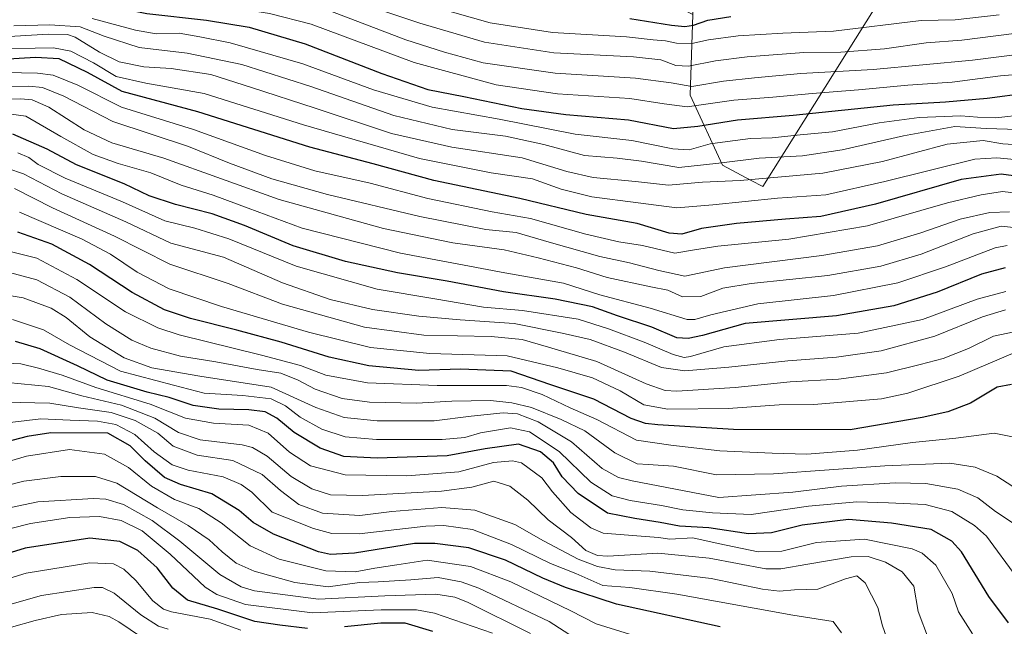
# Model space of a CAD drawing. Units: metres. Extents: x 593268 to 596692, y 4768397 to 4770757.
# Drawn here: x 594934 to 595234, y 4769941 to 4770126 of the extents above; entities that cross this region are included whole.
import ezdxf

# ---------------------------------------------------------------- set-up
doc = ezdxf.new("R2010")
doc.units = ezdxf.units.M
doc.header["$MEASUREMENT"] = 0
for name, color, linetype, lineweight in [('Arbolado forestal CxS', 92, 'Continuous', 0), ('Curva de nivel maestra', 36, 'Continuous', 30), ('Curva de nivel normal', 36, 'Continuous', 0), ('Pastizal CxS', 92, 'Continuous', 0)]:
    doc.layers.add(name, color=color, linetype=linetype, lineweight=lineweight)

# ---------------------------------------------------------------- blocks, each defined once
blk = doc.blocks.new('*U150')
at = {"layer": 'Arbolado forestal CxS', "color": 92, "linetype": 'Continuous', "lineweight": 0}
blk.add_polyline3d([(594924.4713, 4770205.9483, 615.1868), (594942.8717, 4770195.3319, 618.884), (594984.1649, 4770187.4671, 619.7868), (595013.6599, 4770180.5855, 620.2718), (595040.2053, 4770173.7031, 624.4144), (595063.8015, 4770162.8883, 630.754), (595082.4815, 4770156.0067, 633.6307), (595094.2797, 4770159.9405, 629.5907), (595101.1217, 4770160.6245, 628.8645), (595104.1115, 4770160.9239, 628.3458), (595111.0147, 4770154.0195, 632.3525), (595114.9265, 4770150.1075, 635.059), (595125.7407, 4770134.3781, 645.9843), (595139.2365, 4770127.3367, 651.2124), (595138.5101, 4770102.7415, 670.723), (595148.3113, 4770081.5035, 689.2506), (595157.0639, 4770076.8371, 693.3088), (595160.5643, 4770074.9707, 695.1204), (595195.351, 4770130.2995, 653.33), (595210.4385, 4770179.5201, 614.1488), (595232.5523, 4770179.1189, 615.4577), (595263.3595, 4770189.0563, 612.1007)], dxfattribs=at)
blk = doc.blocks.new('*U171')
at = {"layer": 'Curva de nivel normal', "color": 36, "linetype": 'Continuous', "lineweight": 0}
blk.add_polyline3d([(594979.56, 4769940.27, 835), (594976.57, 4769941.16, 835), (594971.2, 4769944.59, 835), (594963.07, 4769951.27, 835), (594959.48, 4769952.95, 835), (594956.98, 4769952.99, 835), (594940.98, 4769950.56, 835), (594916.99, 4769943.74, 835), (594902.65, 4769939.67, 835)], dxfattribs=at)
blk = doc.blocks.new('*U176')
at = {"layer": 'Curva de nivel normal', "color": 36, "linetype": 'Continuous', "lineweight": 0}
blk.add_polyline3d([(595242.74, 4770061.85, 715), (595233.19, 4770062.89, 715), (595224.61, 4770060.56, 715), (595208.82, 4770054.35, 715), (595196.53, 4770050.75, 715), (595180.41, 4770047.88, 715), (595157.04, 4770045.48, 715), (595148.41, 4770044, 715), (595141.68, 4770041.55, 715), (595136.14, 4770041.36, 715), (595131.69, 4770043.39, 715), (595126.47, 4770044.44, 715), (595113.18, 4770047.3, 715), (595103.87, 4770050.2, 715), (595092.21, 4770053.25, 715), (595081.82, 4770055.76, 715), (595066.24, 4770057.88, 715), (595045.07, 4770062.21, 715), (595013.33, 4770070.98, 715), (594978.22, 4770083.59, 715), (594962.39, 4770088.3, 715), (594953.99, 4770092.21, 715), (594943.21, 4770099.12, 715), (594938.07, 4770101.36, 715), (594934.61, 4770101.64, 715), (594917.55, 4770101.32, 715)], dxfattribs=at)
blk = doc.blocks.new('*U177')
at = {"layer": 'Curva de nivel normal', "color": 36, "linetype": 'Continuous', "lineweight": 0}
blk.add_polyline3d([(595001.67, 4769940.01, 830), (594992.36, 4769943.27, 830), (594980.57, 4769945.55, 830), (594978.13, 4769946.37, 830), (594974.9, 4769948.93, 830), (594969.69, 4769955.06, 830), (594966.05, 4769958.48, 830), (594962.85, 4769960.12, 830), (594955.68, 4769960.43, 830), (594936.32, 4769957.28, 830), (594910.05, 4769949.31, 830), (594885.73, 4769939.21, 830)], dxfattribs=at)
blk = doc.blocks.new('*U180')
at = {"layer": 'Curva de nivel normal', "color": 36, "linetype": 'Continuous', "lineweight": 0}
blk.add_polyline3d([(594932.11, 4770034.52, 770), (594941.53, 4770031.4, 770), (594949.48, 4770026.76, 770), (594965.03, 4770018.8, 770), (594981.15, 4770014.53, 770), (594990.53, 4770012.11, 770), (595002.29, 4770011.42, 770), (595010.88, 4770010.32, 770), (595015.29, 4770008.27, 770), (595019.69, 4770004.76, 770), (595026.27, 4770001.12, 770), (595033.44, 4769998.79, 770), (595042.97, 4769997.95, 770), (595062.94, 4769998.02, 770), (595069.83, 4769998.56, 770), (595074.61, 4770000.05, 770), (595083.74, 4770001.54, 770), (595089.58, 4770000.3, 770), (595098.59, 4769994.29, 770), (595108.25, 4769985.05, 770), (595114.75, 4769980.87, 770), (595120.24, 4769979.38, 770), (595129.75, 4769977.88, 770), (595136.19, 4769976.59, 770), (595145.24, 4769975.7, 770), (595157.04, 4769975.12, 770), (595174.48, 4769977.7, 770), (595189.25, 4769979, 770), (595198.88, 4769978.67, 770), (595209.98, 4769978.25, 770), (595218.19, 4769976.09, 770), (595225.06, 4769971.83, 770), (595228.68, 4769968.57, 770), (595237.95, 4769956.02, 770)], dxfattribs=at)
blk = doc.blocks.new('*U182')
at = {"layer": 'Curva de nivel normal', "color": 36, "linetype": 'Continuous', "lineweight": 0}
blk.add_polyline3d([(595232.56, 4770127.26, 655), (595219.18, 4770125.73, 655), (595208.82, 4770125.52, 655), (595182.15, 4770122.29, 655), (595166.68, 4770121.65, 655), (595153.13, 4770120.79, 655), (595144.02, 4770119.65, 655), (595138.97, 4770118.48, 655), (595134.28, 4770118.62, 655), (595130.97, 4770119.32, 655), (595127.2, 4770119.65, 655), (595119.12, 4770120.52, 655), (595096.57, 4770121.84, 655), (595077.58, 4770124.8, 655), (595060.7, 4770129.56, 655)], dxfattribs=at)
blk = doc.blocks.new('*U183')
at = {"layer": 'Curva de nivel normal', "color": 36, "linetype": 'Continuous', "lineweight": 0}
blk.add_polyline3d([(595199.09, 4769935.46, 790), (595197.07, 4769941.25, 790), (595195.57, 4769946.84, 790), (595191.74, 4769954.36, 790), (595189.2, 4769956.45, 790), (595185.78, 4769955.6, 790), (595177.31, 4769952.43, 790), (595170.26, 4769952.24, 790), (595165.64, 4769951.8, 790), (595160.48, 4769952.46, 790), (595144.85, 4769955.65, 790), (595126.2, 4769957.93, 790), (595115.61, 4769958.3, 790), (595110.2, 4769959.35, 790), (595104.34, 4769961.57, 790), (595093.85, 4769967.17, 790), (595085.12, 4769972.16, 790), (595072.85, 4769976.45, 790), (595062.9, 4769977.31, 790), (595047.66, 4769976.06, 790), (595037.9, 4769974.82, 790), (595026.53, 4769975.61, 790), (595019.27, 4769978.21, 790), (595013.72, 4769982.42, 790), (595008.12, 4769987.29, 790), (594999.2, 4769991.64, 790), (594988.37, 4769993.21, 790), (594981.03, 4769995.92, 790), (594976.39, 4769999.92, 790), (594969.52, 4770003.73, 790), (594962.2, 4770006.16, 790), (594952.2, 4770007.6, 790), (594943.53, 4770009.01, 790), (594929.87, 4770009.35, 790)], dxfattribs=at)
blk = doc.blocks.new('*U187')
at = {"layer": 'Curva de nivel normal', "color": 36, "linetype": 'Continuous', "lineweight": 0}
blk.add_polyline3d([(595234.53, 4770037.41, 735), (595227.53, 4770035.29, 735), (595212.98, 4770029.39, 735), (595196.64, 4770024.99, 735), (595182.98, 4770023.02, 735), (595168.2, 4770021.98, 735), (595150.2, 4770020.02, 735), (595136.87, 4770018.91, 735), (595129.69, 4770019.86, 735), (595118.5, 4770024.55, 735), (595108.02, 4770028.45, 735), (595099.5, 4770030.38, 735), (595084.86, 4770033.28, 735), (595068.45, 4770034.36, 735), (595055.86, 4770035.53, 735), (595041.78, 4770037.56, 735), (595028.87, 4770040.6, 735), (595014.34, 4770045.67, 735), (594996.41, 4770053.43, 735), (594980.3, 4770057.74, 735), (594966.64, 4770064.2, 735), (594947.19, 4770072.8, 735), (594935.46, 4770078.82, 735), (594925.87, 4770082.04, 735)], dxfattribs=at)
blk = doc.blocks.new('*U189')
at = {"layer": 'Curva de nivel normal', "color": 36, "linetype": 'Continuous', "lineweight": 0}
blk.add_polyline3d([(594927.24, 4770042.47, 765), (594935.35, 4770041.12, 765), (594943.91, 4770037.95, 765), (594948.48, 4770035.09, 765), (594955.62, 4770029.23, 765), (594966.11, 4770022.81, 765), (594974.53, 4770019.78, 765), (594989.2, 4770017.25, 765), (595010.87, 4770013.87, 765), (595024.53, 4770007.74, 765), (595033.14, 4770004.68, 765), (595043.2, 4770003.66, 765), (595060.47, 4770003.72, 765), (595071.78, 4770005.11, 765), (595081.53, 4770006.15, 765), (595085.89, 4770005.79, 765), (595092.17, 4770003.36, 765), (595102.3, 4769997.26, 765), (595111.71, 4769989.19, 765), (595116.63, 4769986.38, 765), (595120.79, 4769985.46, 765), (595147.2, 4769980.31, 765), (595169.71, 4769981.92, 765), (595184.56, 4769983.77, 765), (595200.87, 4769984.76, 765), (595210.2, 4769984.59, 765), (595219.98, 4769982.9, 765), (595226.02, 4769980.21, 765), (595231.45, 4769976.07, 765), (595237.11, 4769972.32, 765)], dxfattribs=at)
blk = doc.blocks.new('*U193')
at = {"layer": 'Curva de nivel normal', "color": 36, "linetype": 'Continuous', "lineweight": 0}
blk.add_polyline3d([(595244.95, 4770092.17, 685), (595228.55, 4770092.61, 685), (595219.1, 4770093.23, 685), (595203.38, 4770090.44, 685), (595184.74, 4770086.1, 685), (595172.66, 4770084.36, 685), (595159.47, 4770083.56, 685), (595147.15, 4770082.1, 685), (595135, 4770080.77, 685), (595123.63, 4770082.67, 685), (595116.24, 4770083.61, 685), (595106.33, 4770084.41, 685), (595093.9, 4770087.8, 685), (595082.2, 4770090.28, 685), (595065.97, 4770092.34, 685), (595048.25, 4770096.62, 685), (595022.94, 4770105.42, 685), (595001.91, 4770112.08, 685), (594985.33, 4770115.54, 685), (594970.73, 4770117.28, 685), (594960.03, 4770120.74, 685), (594952.73, 4770123.6, 685), (594943.54, 4770124.16, 685), (594932.51, 4770123.87, 685)], dxfattribs=at)
blk = doc.blocks.new('*U194')
at = {"layer": 'Curva de nivel normal', "color": 36, "linetype": 'Continuous', "lineweight": 0}
blk.add_polyline3d([(595224.45, 4769938.89, 780), (595220.19, 4769945.52, 780), (595218.28, 4769951.08, 780), (595213.32, 4769959.74, 780), (595209.14, 4769963.39, 780), (595206.03, 4769964.69, 780), (595191.5, 4769967.65, 780), (595176.9, 4769966.64, 780), (595166.38, 4769964, 780), (595159.2, 4769963.77, 780), (595146.98, 4769966.29, 780), (595139.31, 4769968.02, 780), (595132.31, 4769967.7, 780), (595128.87, 4769968.2, 780), (595123.56, 4769968.57, 780), (595111.98, 4769969.49, 780), (595108.22, 4769971.12, 780), (595102.09, 4769975.79, 780), (595096.5, 4769982.04, 780), (595093.32, 4769986.37, 780), (595087.07, 4769990.94, 780), (595084.41, 4769991.52, 780), (595078.58, 4769990.95, 780), (595068, 4769988.19, 780), (595052.17, 4769986.95, 780), (595033.37, 4769987.28, 780), (595022.83, 4769989.98, 780), (595016.47, 4769994.14, 780), (595009.92, 4769999.88, 780), (595004.13, 4770002.32, 780), (594993.31, 4770003.01, 780), (594984.83, 4770004.53, 780), (594974.07, 4770008.77, 780), (594957.45, 4770013.81, 780), (594947.2, 4770017.56, 780), (594940.03, 4770019.73, 780), (594934.67, 4770021.05, 780), (594923.74, 4770021.57, 780)], dxfattribs=at)
blk = doc.blocks.new('*U205')
at = {"layer": 'Curva de nivel normal', "color": 36, "linetype": 'Continuous', "lineweight": 0}
blk.add_polyline3d([(595234.63, 4770043.07, 730), (595225.87, 4770040.69, 730), (595209.23, 4770034.51, 730), (595189.65, 4770030.35, 730), (595165.7, 4770028.4, 730), (595148.74, 4770026.2, 730), (595138.52, 4770023.28, 730), (595136.64, 4770022.97, 730), (595133.34, 4770023.81, 730), (595124.5, 4770027.66, 730), (595113.64, 4770031.64, 730), (595104.38, 4770034.61, 730), (595087.41, 4770037.21, 730), (595075.54, 4770038.24, 730), (595060.67, 4770040.84, 730), (595043.14, 4770043.72, 730), (595018.52, 4770050.7, 730), (594998.02, 4770059.06, 730), (594987.61, 4770062.31, 730), (594978.5, 4770064.55, 730), (594965.58, 4770070.35, 730), (594948.17, 4770077.56, 730), (594939.96, 4770081.66, 730), (594937.12, 4770083.82, 730), (594933.7, 4770085.28, 730)], dxfattribs=at)
blk = doc.blocks.new('*U208')
at = {"layer": 'Curva de nivel normal', "color": 36, "linetype": 'Continuous', "lineweight": 0}
blk.add_polyline3d([(595184.55, 4769939.12, 795), (595181.97, 4769942.63, 795), (595169.76, 4769944.48, 795), (595134.41, 4769950.89, 795), (595120.13, 4769952.9, 795), (595111.83, 4769953.51, 795), (595103.64, 4769957.19, 795), (595095.94, 4769960.28, 795), (595084.04, 4769965.99, 795), (595072.22, 4769970.59, 795), (595063.48, 4769971.8, 795), (595057.95, 4769971.65, 795), (595037.67, 4769969.26, 795), (595029.36, 4769969.43, 795), (595023.79, 4769970.87, 795), (595011.15, 4769975.85, 795), (595005.02, 4769981.98, 795), (595001.78, 4769984.33, 795), (594996.28, 4769986.61, 795), (594985.65, 4769988.64, 795), (594980.69, 4769990.24, 795), (594975.29, 4769994.28, 795), (594969.35, 4769999.55, 795), (594963.54, 4770002.59, 795), (594958.04, 4770003.58, 795), (594949.72, 4770003.88, 795), (594940.7, 4770004.23, 795), (594921.86, 4770002.02, 795)], dxfattribs=at)
blk = doc.blocks.new('*U209')
at = {"layer": 'Curva de nivel normal', "color": 36, "linetype": 'Continuous', "lineweight": 0}
blk.add_polyline3d([(594975.2, 4769935.31, 840), (594964.53, 4769942.53, 840), (594961.56, 4769944.14, 840), (594956.34, 4769945.37, 840), (594947.01, 4769944.71, 840), (594939.04, 4769942.88, 840), (594924.46, 4769938.8, 840)], dxfattribs=at)
blk = doc.blocks.new('*U212')
at = {"layer": 'Curva de nivel normal', "color": 36, "linetype": 'Continuous', "lineweight": 0}
blk.add_polyline3d([(595089.85, 4769938.95, 815), (595070.67, 4769948.48, 815), (595066.81, 4769950.01, 815), (595061.02, 4769950.92, 815), (595045.54, 4769950.44, 815), (595025.33, 4769949.37, 815), (595005.84, 4769951.92, 815), (595001.73, 4769953.12, 815), (594995.22, 4769956.93, 815), (594983.12, 4769967.02, 815), (594974.62, 4769973.29, 815), (594965.87, 4769978.22, 815), (594960.5, 4769979.8, 815), (594956.76, 4769980.02, 815), (594939.84, 4769978.98, 815), (594923.79, 4769975.7, 815), (594903.76, 4769969.52, 815), (594892.09, 4769964.17, 815), (594882, 4769959.36, 815), (594868.02, 4769951.58, 815), (594854.62, 4769943.14, 815), (594835.92, 4769932.24, 815)], dxfattribs=at)
blk = doc.blocks.new('*U216')
at = {"layer": 'Curva de nivel normal', "color": 36, "linetype": 'Continuous', "lineweight": 0}
blk.add_polyline3d([(595240.53, 4770096.87, 680), (595231.55, 4770095.9, 680), (595225.95, 4770096.07, 680), (595220.89, 4770096.52, 680), (595208.2, 4770096.03, 680), (595196.06, 4770094.39, 680), (595181.82, 4770091.66, 680), (595171.97, 4770090.67, 680), (595163.48, 4770089.84, 680), (595156.82, 4770089.55, 680), (595149.87, 4770088.65, 680), (595144.53, 4770087.98, 680), (595138.2, 4770086.19, 680), (595133.15, 4770086.4, 680), (595120.68, 4770089.02, 680), (595103.5, 4770090.88, 680), (595080.27, 4770095.43, 680), (595059.86, 4770099.08, 680), (595042.09, 4770104.38, 680), (595020.48, 4770112.33, 680), (594998.43, 4770118.66, 680), (594989.17, 4770120.57, 680), (594982.87, 4770121.64, 680), (594975.87, 4770121.48, 680), (594969.53, 4770122.56, 680), (594956.39, 4770126.08, 680)], dxfattribs=at)
blk = doc.blocks.new('*U220')
at = {"layer": 'Curva de nivel normal', "color": 36, "linetype": 'Continuous', "lineweight": 0}
blk.add_polyline3d([(594929.57, 4770149.39, 660), (594940.09, 4770147.45, 660), (594953.26, 4770144.53, 660), (594966.2, 4770143.32, 660), (594976.87, 4770141.5, 660), (594993.2, 4770138.95, 660), (595010.53, 4770135.9, 660), (595021.5, 4770135.24, 660), (595028.53, 4770133.99, 660), (595056.2, 4770124.69, 660), (595075.87, 4770118.91, 660), (595096.94, 4770115.7, 660), (595121.18, 4770114.43, 660), (595129.54, 4770113.53, 660), (595134.11, 4770111.8, 660), (595137.93, 4770111.63, 660), (595146.13, 4770113.22, 660), (595155.84, 4770114.42, 660), (595173.06, 4770115.76, 660), (595184.36, 4770115.86, 660), (595197.66, 4770116.85, 660), (595210.32, 4770118.69, 660), (595221.22, 4770119.5, 660), (595241.91, 4770122.12, 660)], dxfattribs=at)
blk = doc.blocks.new('*U221')
at = {"layer": 'Curva de nivel normal', "color": 36, "linetype": 'Continuous', "lineweight": 0}
blk.add_polyline3d([(595237.1, 4770030.78, 740), (595230.82, 4770029.39, 740), (595223.22, 4770025.72, 740), (595215.53, 4770022.63, 740), (595208.53, 4770020.82, 740), (595198.23, 4770018.25, 740), (595183.65, 4770016.38, 740), (595168.87, 4770015.57, 740), (595152.15, 4770013.85, 740), (595134.38, 4770012.7, 740), (595130.84, 4770012.88, 740), (595125.04, 4770014.9, 740), (595110.08, 4770021.74, 740), (595095.31, 4770026.13, 740), (595087.28, 4770028.38, 740), (595077.87, 4770029.29, 740), (595057.4, 4770029.71, 740), (595039.32, 4770032.22, 740), (595014.37, 4770039.16, 740), (594997.75, 4770045.51, 740), (594980.04, 4770051.33, 740), (594963.2, 4770059.87, 740), (594944.34, 4770068.51, 740), (594932.76, 4770074.34, 740)], dxfattribs=at)
blk = doc.blocks.new('*U222')
at = {"layer": 'Curva de nivel normal', "color": 36, "linetype": 'Continuous', "lineweight": 0}
blk.add_polyline3d([(595120.02, 4769938.72, 805), (595109.84, 4769941.88, 805), (595102.14, 4769945.87, 805), (595083.87, 4769954.7, 805), (595071.61, 4769959.38, 805), (595058.41, 4769961.25, 805), (595049.12, 4769959.86, 805), (595042.44, 4769958.81, 805), (595036.45, 4769957.7, 805), (595027.5, 4769958.04, 805), (595013.33, 4769961.56, 805), (595004.51, 4769965.63, 805), (594995.63, 4769972.66, 805), (594988.81, 4769977.01, 805), (594981.44, 4769979.77, 805), (594974.47, 4769983.79, 805), (594967.44, 4769989.52, 805), (594960.13, 4769993.51, 805), (594949.46, 4769994.94, 805), (594936.43, 4769992.91, 805), (594909.42, 4769985.05, 805)], dxfattribs=at)
blk = doc.blocks.new('*U225')
at = {"layer": 'Curva de nivel normal', "color": 36, "linetype": 'Continuous', "lineweight": 0}
blk.add_polyline3d([(594929.5, 4770097.32, 720), (594936.21, 4770096.44, 720), (594946.86, 4770090.22, 720), (594956.73, 4770084.76, 720), (594964.31, 4770082.01, 720), (594974.26, 4770079.17, 720), (594983.46, 4770075.42, 720), (594993.2, 4770072.3, 720), (595003.87, 4770068.42, 720), (595020.28, 4770062.34, 720), (595050.23, 4770054.73, 720), (595082.06, 4770048.76, 720), (595099.89, 4770045.59, 720), (595110.95, 4770041.98, 720), (595126.3, 4770038, 720), (595137.51, 4770034.5, 720), (595139.86, 4770034.46, 720), (595144.72, 4770035.94, 720), (595159.02, 4770039.27, 720), (595182.1, 4770041.82, 720), (595201.68, 4770045.63, 720), (595216.19, 4770050.56, 720), (595231.34, 4770056.37, 720), (595234.99, 4770057.05, 720)], dxfattribs=at)
blk = doc.blocks.new('*U226')
at = {"layer": 'Curva de nivel normal', "color": 36, "linetype": 'Continuous', "lineweight": 0}
blk.add_polyline3d([(595236.74, 4769983.67, 760), (595231.8, 4769986.83, 760), (595225.21, 4769989.58, 760), (595217.57, 4769990.79, 760), (595197.78, 4769989.97, 760), (595163.85, 4769987.55, 760), (595146.51, 4769987.21, 760), (595133.38, 4769989.87, 760), (595125.7, 4769990.38, 760), (595122.36, 4769990.59, 760), (595115.48, 4769993.9, 760), (595106.35, 4770000.58, 760), (595099.2, 4770004.12, 760), (595090.16, 4770007.69, 760), (595084.2, 4770009.17, 760), (595077.67, 4770009.86, 760), (595065.87, 4770009.69, 760), (595055.11, 4770009.06, 760), (595040.86, 4770009.38, 760), (595032.54, 4770010.48, 760), (595024.27, 4770013.26, 760), (595019.14, 4770016.08, 760), (595013.81, 4770018.18, 760), (595006.63, 4770019.33, 760), (594994.03, 4770021.61, 760), (594983.23, 4770023.4, 760), (594974.29, 4770025.75, 760), (594968.45, 4770028.2, 760), (594960.53, 4770033.23, 760), (594949.63, 4770041.29, 760), (594939.56, 4770046.62, 760), (594931.18, 4770048.84, 760)], dxfattribs=at)
blk = doc.blocks.new('*U227')
at = {"layer": 'Curva de nivel normal', "color": 36, "linetype": 'Continuous', "lineweight": 0}
blk.add_polyline3d([(594934.11, 4770138.46, 670), (594947.17, 4770135.92, 670), (594962.1, 4770134.66, 670), (594972.84, 4770132.12, 670), (594980.98, 4770130.5, 670), (594988.03, 4770130.49, 670), (594996.87, 4770129.78, 670), (595010.39, 4770127.66, 670), (595023.08, 4770124.36, 670), (595054.45, 4770112.69, 670), (595079.36, 4770105.9, 670), (595098.1, 4770103.14, 670), (595120.06, 4770101.8, 670), (595130.54, 4770100.16, 670), (595137.51, 4770099.26, 670), (595151.8, 4770101.25, 670), (595163.59, 4770102.22, 670), (595175.6, 4770103.32, 670), (595189.73, 4770104.36, 670), (595204.76, 4770105.8, 670), (595218.22, 4770106.77, 670), (595232.95, 4770108.69, 670), (595247.53, 4770109.9, 670)], dxfattribs=at)
blk = doc.blocks.new('*U228')
at = {"layer": 'Curva de nivel normal', "color": 36, "linetype": 'Continuous', "lineweight": 0}
blk.add_polyline3d([(595078.25, 4769939.03, 820), (595060.66, 4769945.12, 820), (595055.15, 4769946.13, 820), (595044.39, 4769946.2, 820), (595023.49, 4769945.19, 820), (595003.06, 4769947.76, 820), (594994.34, 4769950.77, 820), (594990.79, 4769953.08, 820), (594980.15, 4769963.05, 820), (594971.61, 4769970.21, 820), (594965.2, 4769973.33, 820), (594958.62, 4769974.6, 820), (594949.55, 4769974.26, 820), (594937.62, 4769972.39, 820), (594919.53, 4769967.86, 820), (594900.85, 4769961.05, 820), (594877.79, 4769949.46, 820), (594844.52, 4769930.02, 820)], dxfattribs=at)
blk = doc.blocks.new('*U230')
at = {"layer": 'Curva de nivel normal', "color": 36, "linetype": 'Continuous', "lineweight": 0}
blk.add_polyline3d([(595243.84, 4770072.2, 705), (595233.53, 4770073.44, 705), (595227.12, 4770072.44, 705), (595216.87, 4770069.99, 705), (595192.45, 4770063.05, 705), (595168.53, 4770058.95, 705), (595146.87, 4770056.84, 705), (595139.2, 4770055.62, 705), (595133.81, 4770054.73, 705), (595123.98, 4770056.99, 705), (595116.77, 4770058.15, 705), (595106.71, 4770060.48, 705), (595089.83, 4770065.2, 705), (595078.2, 4770067.23, 705), (595058.59, 4770071.34, 705), (595041.06, 4770076, 705), (595024.13, 4770079.76, 705), (595009.17, 4770084.42, 705), (594987.2, 4770092.33, 705), (594965.28, 4770099.15, 705), (594951.98, 4770105.84, 705), (594944.54, 4770108.86, 705), (594939.76, 4770109.51, 705), (594915.02, 4770109.94, 705)], dxfattribs=at)
blk = doc.blocks.new('*U231')
at = {"layer": 'Curva de nivel normal', "color": 36, "linetype": 'Continuous', "lineweight": 0}
blk.add_polyline3d([(595242.02, 4770087.5, 690), (595233.71, 4770087.97, 690), (595227.7, 4770088.95, 690), (595216.74, 4770087.92, 690), (595197.01, 4770082.58, 690), (595178.89, 4770079, 690), (595153.71, 4770076.84, 690), (595142.2, 4770076.28, 690), (595131.87, 4770075.35, 690), (595121.85, 4770076.46, 690), (595108.96, 4770077.77, 690), (595100.9, 4770079.6, 690), (595087.36, 4770083.73, 690), (595065.89, 4770086.92, 690), (595047.56, 4770091.16, 690), (595024.25, 4770098.83, 690), (595004.87, 4770105.12, 690), (594992.53, 4770109.1, 690), (594980.4, 4770110.9, 690), (594972.14, 4770111.4, 690), (594964.64, 4770112.91, 690), (594958.59, 4770115.89, 690), (594951.17, 4770120.44, 690), (594948.89, 4770121.22, 690), (594943.05, 4770121.38, 690), (594927.52, 4770120.42, 690)], dxfattribs=at)
blk = doc.blocks.new('*U234')
at = {"layer": 'Curva de nivel normal', "color": 36, "linetype": 'Continuous', "lineweight": 0}
blk.add_polyline3d([(595239.66, 4769998.24, 755), (595231.03, 4769999.91, 755), (595219.32, 4769998.42, 755), (595206.2, 4769997.07, 755), (595189.4, 4769994.78, 755), (595174.02, 4769993.5, 755), (595163.42, 4769993.83, 755), (595147.54, 4769994.55, 755), (595132.53, 4769996.22, 755), (595122.1, 4769997.82, 755), (595110.02, 4770004.1, 755), (595101.92, 4770007.62, 755), (595093.4, 4770011.64, 755), (595087.08, 4770013.82, 755), (595082.53, 4770014.41, 755), (595061.38, 4770014.44, 755), (595040.18, 4770015.26, 755), (595027.51, 4770017.54, 755), (595019.77, 4770020.47, 755), (595007.97, 4770023.67, 755), (594982.84, 4770029.87, 755), (594976.33, 4770032, 755), (594966.5, 4770036.86, 755), (594951.69, 4770046.7, 755), (594939.54, 4770053.14, 755), (594929.37, 4770055.74, 755)], dxfattribs=at)
blk = doc.blocks.new('*U240')
at = {"layer": 'Curva de nivel normal', "color": 36, "linetype": 'Continuous', "lineweight": 0}
blk.add_polyline3d([(595241.46, 4770082.77, 695), (595231.86, 4770083.75, 695), (595225.17, 4770083.26, 695), (595197.79, 4770076.49, 695), (595179.78, 4770072.48, 695), (595165.03, 4770071.4, 695), (595145.39, 4770069.42, 695), (595134.45, 4770068.47, 695), (595122.65, 4770069.99, 695), (595108.55, 4770071.86, 695), (595099.14, 4770074.2, 695), (595090.48, 4770077.32, 695), (595077.89, 4770079.13, 695), (595056.02, 4770083.53, 695), (595020.72, 4770093.78, 695), (594990.48, 4770103.29, 695), (594972.7, 4770106.48, 695), (594963.66, 4770108.46, 695), (594956.82, 4770112.66, 695), (594949.86, 4770116.15, 695), (594944.56, 4770117.17, 695), (594922.3, 4770116.81, 695)], dxfattribs=at)
blk = doc.blocks.new('*U241')
at = {"layer": 'Curva de nivel normal', "color": 36, "linetype": 'Continuous', "lineweight": 0}
blk.add_polyline3d([(595106.12, 4769935.82, 810), (595095.5, 4769942.65, 810), (595074.14, 4769952.7, 810), (595068.76, 4769954.63, 810), (595061.74, 4769955.95, 810), (595053.46, 4769955.26, 810), (595043.49, 4769954.7, 810), (595037.74, 4769954.47, 810), (595028.29, 4769953.19, 810), (595018.05, 4769954.5, 810), (595005.75, 4769957.91, 810), (595000.26, 4769960.31, 810), (594995.94, 4769963.8, 810), (594991.97, 4769967.49, 810), (594985.61, 4769971.86, 810), (594976.31, 4769977.23, 810), (594963.85, 4769984.72, 810), (594957.43, 4769986.78, 810), (594946.86, 4769986.73, 810), (594935.56, 4769985.28, 810), (594918.32, 4769980.9, 810)], dxfattribs=at)
blk = doc.blocks.new('*U243')
at = {"layer": 'Curva de nivel normal', "color": 36, "linetype": 'Continuous', "lineweight": 0}
blk.add_polyline3d([(595235.74, 4770067.28, 710), (595229.72, 4770067.07, 710), (595220.71, 4770065.03, 710), (595208.74, 4770060.9, 710), (595195.53, 4770056.95, 710), (595178.53, 4770053.94, 710), (595148.87, 4770050.25, 710), (595136.87, 4770047.72, 710), (595128.89, 4770049.44, 710), (595119.95, 4770051.74, 710), (595110.98, 4770053.64, 710), (595095.55, 4770058.03, 710), (595085.5, 4770061.02, 710), (595076.25, 4770061.9, 710), (595056.16, 4770065.86, 710), (595028, 4770072.56, 710), (595011.1, 4770077.3, 710), (594998.2, 4770082.12, 710), (594985.67, 4770087.15, 710), (594962.64, 4770094.78, 710), (594947.73, 4770102.43, 710), (594941.28, 4770105.1, 710), (594937.1, 4770105.57, 710), (594918.28, 4770105.2, 710)], dxfattribs=at)
blk = doc.blocks.new('*U244')
at = {"layer": 'Curva de nivel normal', "color": 36, "linetype": 'Continuous', "lineweight": 0}
blk.add_polyline3d([(594927.42, 4770144.94, 665), (594937.13, 4770142.96, 665), (594949.92, 4770140.28, 665), (594965.51, 4770138.88, 665), (594976.69, 4770136.63, 665), (594982.93, 4770135.6, 665), (594987.13, 4770135.74, 665), (594993.78, 4770134.81, 665), (595010.24, 4770131.94, 665), (595020.91, 4770131.44, 665), (595030.92, 4770127.66, 665), (595051.9, 4770119.62, 665), (595063.65, 4770115.86, 665), (595075.42, 4770112.6, 665), (595097.34, 4770109.49, 665), (595121.85, 4770108, 665), (595132.67, 4770106.51, 665), (595138.97, 4770105.4, 665), (595148.62, 4770107.09, 665), (595158.1, 4770108.04, 665), (595172.18, 4770109.38, 665), (595194.2, 4770110.55, 665), (595224.46, 4770113.48, 665), (595238.89, 4770115.25, 665)], dxfattribs=at)
blk = doc.blocks.new('*U245')
at = {"layer": 'Curva de nivel normal', "color": 36, "linetype": 'Continuous', "lineweight": 0}
blk.add_polyline3d([(595211, 4769937.36, 785), (595207.91, 4769945.61, 785), (595206.6, 4769953.31, 785), (595203.03, 4769957.74, 785), (595197.91, 4769960.61, 785), (595192.68, 4769962.38, 785), (595187.5, 4769962.24, 785), (595174.32, 4769960.08, 785), (595166.08, 4769958.66, 785), (595161.53, 4769958.66, 785), (595144.22, 4769961.86, 785), (595128.63, 4769963.39, 785), (595113.43, 4769962.48, 785), (595110.28, 4769962.69, 785), (595106.68, 4769964.2, 785), (595102.3, 4769968.12, 785), (595095.21, 4769973.57, 785), (595089.08, 4769979.5, 785), (595083.55, 4769983.82, 785), (595078.66, 4769985.28, 785), (595072, 4769983.49, 785), (595062.73, 4769982.29, 785), (595038.71, 4769980.92, 785), (595028.97, 4769981.17, 785), (595023.22, 4769983.02, 785), (595016.95, 4769986.78, 785), (595009.68, 4769992.95, 785), (595005.15, 4769995.57, 785), (595002.02, 4769996.36, 785), (594989.28, 4769997.92, 785), (594982.64, 4770000.1, 785), (594975.47, 4770004.44, 785), (594965.36, 4770008.4, 785), (594953.22, 4770011.26, 785), (594943.08, 4770014.12, 785), (594930.63, 4770015.38, 785)], dxfattribs=at)
blk = doc.blocks.new('*U246')
at = {"layer": 'Curva de nivel normal', "color": 36, "linetype": 'Continuous', "lineweight": 0}
blk.add_polyline3d([(595238.03, 4770024.73, 745), (595220.36, 4770017.24, 745), (595204.77, 4770012.05, 745), (595196.73, 4770010.32, 745), (595176.08, 4770008.67, 745), (595165.53, 4770008.59, 745), (595150.06, 4770007.4, 745), (595131.64, 4770007.2, 745), (595124.35, 4770008.56, 745), (595117.19, 4770012.81, 745), (595108.77, 4770016.74, 745), (595098.15, 4770019.78, 745), (595082.77, 4770023.43, 745), (595059.2, 4770024.14, 745), (595041.17, 4770025.95, 745), (595022.3, 4770030.61, 745), (594995.72, 4770038.42, 745), (594979.8, 4770043.84, 745), (594970.06, 4770048.95, 745), (594961.94, 4770054.42, 745), (594953.38, 4770058.95, 745), (594934.29, 4770067.15, 745)], dxfattribs=at)
blk = doc.blocks.new('*U249')
at = {"layer": 'Curva de nivel maestra', "color": 36, "linetype": 'Continuous', "lineweight": 30}
blk.add_polyline3d([(594929.46, 4770134.01, 675), (594936.05, 4770132.42, 675), (594945.53, 4770131.23, 675), (594959.46, 4770130.39, 675), (594973.05, 4770127.6, 675), (594991.2, 4770125.61, 675), (595004.19, 4770123.48, 675), (595021.2, 4770118.45, 675), (595044.56, 4770109.37, 675), (595058.62, 4770104.55, 675), (595069.6, 4770102.4, 675), (595087.2, 4770098.76, 675), (595100.56, 4770096.89, 675), (595119.66, 4770095.25, 675), (595133.41, 4770092.63, 675), (595140.84, 4770093.36, 675), (595152.86, 4770095.32, 675), (595169.86, 4770096.66, 675), (595200.3, 4770099.83, 675), (595216.23, 4770100.72, 675), (595228.86, 4770101.88, 675), (595241.17, 4770103.54, 675)], dxfattribs=at)
blk = doc.blocks.new('*U253')
at = {"layer": 'Curva de nivel maestra', "color": 36, "linetype": 'Continuous', "lineweight": 30}
for points in [[(595060.1, 4769939.57, 825), (595051.66, 4769942.11, 825), (595044.28, 4769942.13, 825), (595033.23, 4769940.94, 825)], [(595021.99, 4769940.48, 825), (595013.55, 4769941.47, 825), (595005.95, 4769942.62, 825), (594994.64, 4769946.34, 825), (594985.42, 4769949.14, 825), (594980.93, 4769952.7, 825), (594976.18, 4769958.89, 825), (594970.28, 4769964.19, 825), (594964.79, 4769966.98, 825), (594955.7, 4769967.94, 825), (594935.99, 4769964.94, 825), (594909.58, 4769956.79, 825), (594885.74, 4769946.64, 825), (594869.25, 4769937.62, 825)]]:
    blk.add_polyline3d(points, dxfattribs=at)
blk = doc.blocks.new('*U254')
at = {"layer": 'Curva de nivel maestra', "color": 36, "linetype": 'Continuous', "lineweight": 30}
blk.add_polyline3d([(595236.33, 4770014.77, 750), (595231.9, 4770013.93, 750), (595223.86, 4770009.06, 750), (595216.94, 4770006.41, 750), (595209.11, 4770004.67, 750), (595187.2, 4770000.97, 750), (595151.71, 4770001.06, 750), (595128.65, 4770002.44, 750), (595124.82, 4770002.85, 750), (595120.52, 4770004.43, 750), (595109.13, 4770010.31, 750), (595096.07, 4770014.6, 750), (595083.92, 4770018.75, 750), (595068.53, 4770019.38, 750), (595055.87, 4770019.03, 750), (595040.62, 4770020.43, 750), (595028.57, 4770023.02, 750), (595013.96, 4770027.57, 750), (595000.4, 4770031.3, 750), (594986.35, 4770034.77, 750), (594978.4, 4770037.47, 750), (594968.53, 4770042.74, 750), (594955.6, 4770051.22, 750), (594944.06, 4770057.45, 750), (594933.78, 4770061.07, 750)], dxfattribs=at)
blk = doc.blocks.new('*U255')
at = {"layer": 'Curva de nivel maestra', "color": 36, "linetype": 'Continuous', "lineweight": 30}
blk.add_polyline3d([(595234.39, 4770050.23, 725), (595227.17, 4770048.27, 725), (595213.71, 4770042.8, 725), (595200.53, 4770038.68, 725), (595183.05, 4770035.67, 725), (595155.2, 4770033.33, 725), (595142.21, 4770029.67, 725), (595137.89, 4770028.73, 725), (595134.43, 4770028.97, 725), (595126.79, 4770032.22, 725), (595116.35, 4770035.59, 725), (595108.68, 4770038.35, 725), (595097.32, 4770040.69, 725), (595081.58, 4770042.95, 725), (595064.44, 4770046.14, 725), (595049.38, 4770048.74, 725), (595033.51, 4770052.21, 725), (595017.59, 4770056.96, 725), (595002.78, 4770063.15, 725), (594992.96, 4770066.66, 725), (594981.77, 4770069.47, 725), (594973.77, 4770072.13, 725), (594966.1, 4770075.8, 725), (594951.58, 4770081.62, 725), (594942.7, 4770086.31, 725), (594932.23, 4770090.89, 725)], dxfattribs=at)
blk = doc.blocks.new('*U256')
at = {"layer": 'Curva de nivel maestra', "color": 36, "linetype": 'Continuous', "lineweight": 30}
blk.add_polyline3d([(595235.42, 4769942.22, 775), (595229.45, 4769950.23, 775), (595221.09, 4769963.8, 775), (595218.14, 4769967.05, 775), (595211.82, 4769970.58, 775), (595199.76, 4769972.52, 775), (595186.64, 4769973.6, 775), (595172.54, 4769971.97, 775), (595163.25, 4769969.62, 775), (595156.25, 4769969.28, 775), (595144.11, 4769971.14, 775), (595135.25, 4769971.62, 775), (595129.37, 4769972.74, 775), (595121.59, 4769973.96, 775), (595113.25, 4769975.62, 775), (595104.33, 4769981.51, 775), (595099.54, 4769986.67, 775), (595096.87, 4769990.84, 775), (595092.87, 4769994.23, 775), (595086.2, 4769996.56, 775), (595076.01, 4769995.1, 775), (595064.46, 4769993.02, 775), (595043.14, 4769992.28, 775), (595033.05, 4769992.85, 775), (595025.81, 4769995.35, 775), (595017.87, 4770000.15, 775), (595012.59, 4770004.46, 775), (595009.05, 4770006.39, 775), (595004.06, 4770007.06, 775), (594994.97, 4770007.22, 775), (594987.11, 4770008.36, 775), (594979.86, 4770010.78, 775), (594973.16, 4770012.41, 775), (594960.96, 4770016, 775), (594951.89, 4770020.39, 775), (594940.54, 4770025.61, 775), (594933.02, 4770027.82, 775)], dxfattribs=at)
blk = doc.blocks.new('*U263')
at = {"layer": 'Curva de nivel maestra', "color": 36, "linetype": 'Continuous', "lineweight": 30}
blk.add_polyline3d([(595120.09, 4770126.14, 650), (595132.74, 4770124.1, 650), (595136.84, 4770123.64, 650), (595139.53, 4770124.09, 650), (595143.87, 4770125.58, 650), (595150.87, 4770126.69, 650)], dxfattribs=at)
blk = doc.blocks.new('*U264')
at = {"layer": 'Curva de nivel maestra', "color": 36, "linetype": 'Continuous', "lineweight": 30}
blk.add_polyline3d([(595147.58, 4769940.98, 800), (595116.07, 4769947.87, 800), (595100.53, 4769952.9, 800), (595093.56, 4769955.78, 800), (595082.19, 4769961.26, 800), (595071.08, 4769965.02, 800), (595060.7, 4769966.36, 800), (595054.51, 4769966.29, 800), (595036.27, 4769963.37, 800), (595028.93, 4769962.99, 800), (595025.3, 4769963.84, 800), (595011.55, 4769969.16, 800), (595005.36, 4769972.72, 800), (595001.17, 4769976.39, 800), (594992.79, 4769981.48, 800), (594983.25, 4769984.26, 800), (594978.37, 4769986.44, 800), (594972.47, 4769991.51, 800), (594967.97, 4769996.06, 800), (594961.2, 4769999.95, 800), (594943.75, 4769999.98, 800), (594936.55, 4769998.88, 800), (594909.25, 4769991.8, 800)], dxfattribs=at)

msp = doc.modelspace()

# ---------------------------------------------------------------- linework, layer by layer
at = {"layer": 'Arbolado forestal CxS', "color": 92, "linetype": 'Continuous', "lineweight": 0}
msp.add_polyline3d([(595139.24, 4770127.34, 651.21), (595138.51, 4770102.74, 670.72), (595148.31, 4770081.5, 689.25), (595157.06, 4770076.84, 693.31), (595160.56, 4770074.97, 695.12), (595195.35, 4770130.3, 653.33), (595210.44, 4770179.52, 614.15), (595232.55, 4770179.12, 615.46), (595263.36, 4770189.06, 612.1), (595310.07, 4770191.04, 617.44), (595336.9, 4770191.04, 621.25), (595376.9, 4770191.04, 623.13)], dxfattribs=at)
at = {"layer": 'Curva de nivel maestra', "color": 36, "linetype": 'Continuous', "lineweight": 30}
msp.add_polyline3d([(595242.2, 4770077.54, 700), (595233.2, 4770078.78, 700), (595220.95, 4770077.08, 700), (595194.87, 4770069.61, 700), (595178.28, 4770065.85, 700), (595167.53, 4770065.07, 700), (595152.53, 4770063.77, 700), (595141.87, 4770062.19, 700), (595135.91, 4770060.44, 700), (595132.06, 4770060.78, 700), (595122.34, 4770063.71, 700), (595106.76, 4770066.46, 700), (595086.63, 4770071.33, 700), (595060.44, 4770076.8, 700), (595041.98, 4770081.86, 700), (595022.61, 4770086.97, 700), (594988.53, 4770097.72, 700), (594965.55, 4770103.92, 700), (594954.93, 4770109.69, 700), (594946.36, 4770113.88, 700), (594939.11, 4770114.27, 700), (594920.72, 4770113.08, 700)], dxfattribs=at)
at = {"layer": 'Pastizal CxS', "color": 92, "linetype": 'Continuous', "lineweight": 0}
msp.add_polyline3d([(595160.56, 4770074.97, 695.12), (595157.06, 4770076.84, 693.31), (595148.31, 4770081.5, 689.25), (595138.51, 4770102.74, 670.72), (595139.24, 4770127.34, 651.21), (595140.03, 4770154.35, 630.01), (595141.47, 4770190.42, 602.16), (595141.47, 4770240.56, 564.77), (595145.41, 4770323.14, 505.43), (595152.29, 4770336.91, 495.7), (595176.54, 4770353.55, 480.57), (595207.93, 4770341.38, 486.8), (595249.35, 4770338.49, 498.75), (595289.81, 4770359.68, 494.61), (595350.5, 4770369.32, 494.53), (595372.66, 4770362.57, 503.4), (595376.9, 4770191.04, 623.13), (595336.9, 4770191.04, 621.25), (595310.07, 4770191.04, 617.44), (595263.36, 4770189.06, 612.1), (595232.55, 4770179.12, 615.46), (595210.44, 4770179.52, 614.15), (595195.35, 4770130.3, 653.33), (595160.56, 4770074.97, 695.12)], close=True, dxfattribs=at)
msp.add_polyline3d([(595139.24, 4770127.34, 651.21), (595138.51, 4770102.74, 670.72), (595148.31, 4770081.5, 689.25), (595157.06, 4770076.84, 693.31), (595160.56, 4770074.97, 695.12), (595195.35, 4770130.3, 653.33), (595210.44, 4770179.52, 614.15), (595232.55, 4770179.12, 615.46), (595263.36, 4770189.06, 612.1), (595310.07, 4770191.04, 617.44), (595336.9, 4770191.04, 621.25), (595376.9, 4770191.04, 623.13)], dxfattribs=at)

# ---------------------------------------------------------------- block references
at = {"layer": 'Arbolado forestal CxS', "color": 92, "linetype": 'Continuous', "lineweight": 0}
msp.add_blockref('*U150', (0, 0), dxfattribs=at)
at = {"layer": 'Curva de nivel maestra', "color": 36, "linetype": 'Continuous', "lineweight": 30}
for name in ['*U263', '*U249', '*U255', '*U254', '*U256', '*U264', '*U253']:
    msp.add_blockref(name, (0, 0), dxfattribs=at)
at = {"layer": 'Curva de nivel normal', "color": 36, "linetype": 'Continuous', "lineweight": 0}
for name in ['*U182', '*U220', '*U244', '*U227', '*U216', '*U193', '*U231', '*U240', '*U230', '*U243', '*U176', '*U225', '*U205', '*U187', '*U221', '*U246', '*U234', '*U226', '*U189', '*U180', '*U194', '*U245', '*U183', '*U208', '*U222', '*U241', '*U212', '*U228', '*U177', '*U171', '*U209']:
    msp.add_blockref(name, (0, 0), dxfattribs=at)

doc.saveas('drawing.dxf')
